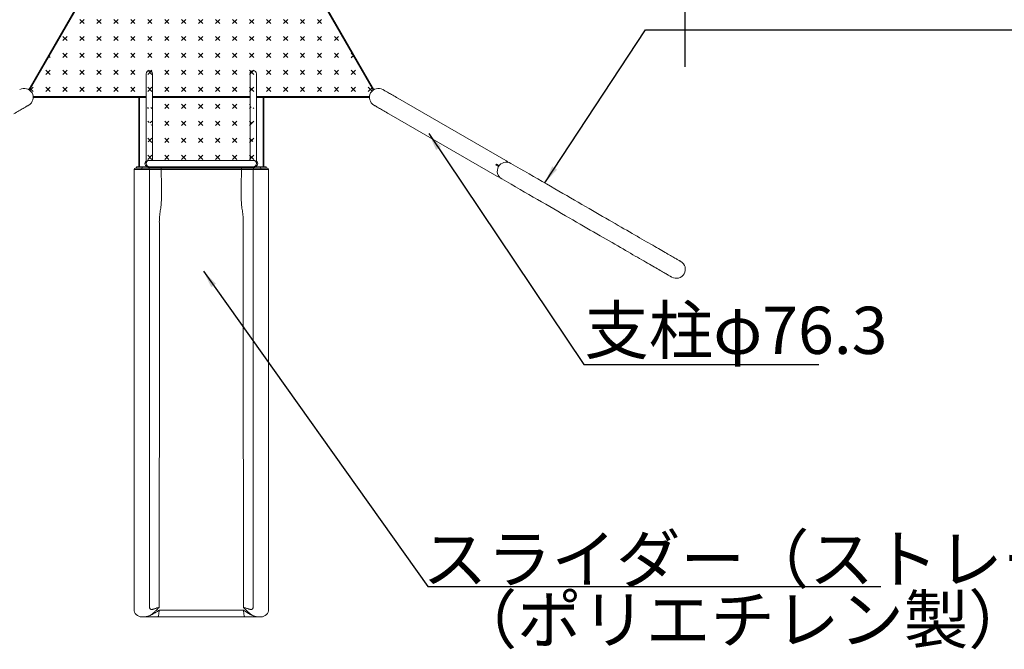
# Model space of a CAD drawing. Extents: x 0 to 42000, y -4005 to 29700.
# Drawn here: x 12254 to 16423, y 20825 to 23492 of the extents above; entities that cross this region are included whole.
import ezdxf

# ---------------------------------------------------------------- set-up
doc = ezdxf.new("R2010")
doc.units = 0
doc.header["$LTSCALE"] = 100
doc.header["$MEASUREMENT"] = 0
doc.linetypes.add('DIMENSION', pattern=[2e-15, 1e-15, 1e-15])
doc.layers.get('0').update_dxf_attribs({"linetype": 'CONTINUOUS'})
doc.layers.get('DEFPOINTS').update_dxf_attribs({"linetype": 'CONTINUOUS'})
doc.layers.add('SLD-0', color=7, linetype='CONTINUOUS')
doc.styles.add('SLDTEXTSTYLE0', font='TXT', dxfattribs={"width": 0.7, "bigfont": 'bigfont'})
doc.styles.get("Standard").update_dxf_attribs({"font": 'TXT', "bigfont": 'BIGFONT'})
doc.styles.add('STD', font='TXT', dxfattribs={"bigfont": 'BIGFONT'})
doc.dimstyles.new('ASKSTANDARD', dxfattribs={"dimscale": 20, "dimtxt": 2, "dimasz": 1.5, "dimexe": 1, "dimexo": 1, "dimgap": 1, "dimtad": 0, "dimdec": 1, "dimdsep": 46, "dimtxsty": 'STD', "dimcen": 0, "dimclrd": 3, "dimclre": 3, "dimclrt": 3, "dimadec": 0, "dimazin": 0, "dimtfac": 0.7, "dimtdec": 1, "dimtix": 1, "dimtmove": 0, "dimatfit": 3, "dimfxl": 1, "dimtvp": 1, "dimtolj": 1, "dimtzin": 0, "dimarcsym": 0})
doc.dimstyles.new('SLDDIMSTYLE3', dxfattribs={"dimtxt": 0, "dimasz": 75, "dimexe": 0, "dimexo": 0.0625, "dimgap": 0, "dimtad": 0, "dimtih": 1, "dimtoh": 1, "dimdec": 0, "dimrnd": 1e-09, "dimzin": 0, "dimdsep": 46, "dimtxsty": 'STANDARD', "dimsah": 1, "dimcen": 0.09, "dimadec": 0, "dimazin": 0, "dimtfac": 75, "dimtdec": 0, "dimtofl": 0, "dimtmove": 0, "dimatfit": 3, "dimfxl": 1, "dimfrac": 2, "dimtolj": 1, "dimtzin": 0, "dimarcsym": 0})
pattern_1 = [(45, (8700.71, 12483.197), (-1e-13, 71.84205), [25.4, -76.2]), (135, (8718.67, 12483.197), (-71.84205, -1e-13), [25.4, -76.2])]

# ---------------------------------------------------------------- blocks, each defined once
blk = doc.blocks.new('*D79')
at = {"color": 3, "linetype": 'DIMENSION', "lineweight": -2, "transparency": 16777216}
for p, q in [((4135.2, 23291.6), (4135.2, 27801.2)), ((15072.1, 23291.6), (15072.1, 27801.2)), ((4285.2, 27701.2), (14922.1, 27701.2))]:
    blk.add_line(p, q, dxfattribs=at)
at = {"color": 3, "linetype": 'DIMENSION', "transparency": 16777216}
for points in [[(4285.2, 27726.2), (4285.2, 27676.2), (4135.2, 27701.2)], [(14922.1, 27726.2), (14922.1, 27676.2), (15072.1, 27701.2)]]:
    blk.add_solid(points, dxfattribs=at)
at = {"layer": 'DEFPOINTS', "color": 0, "linetype": 'DIMENSION', "transparency": 16777216}
for p in [(15072.1, 27701.2), (4135.2, 23191.6), (15072.1, 23191.6)]:
    blk.add_point(p, dxfattribs=at)
at = {"color": 3, "linetype": 'DIMENSION', "transparency": 16777216, "insert": (9603.7, 27901.2), "char_height": 200, "attachment_point": 5, "style": 'STD'}
blk.add_mtext('\\A1;(10937)', dxfattribs=at)
blk = doc.blocks.new('_None')

msp = doc.modelspace()

# ---------------------------------------------------------------- hatches: boundary and pattern name
at = {"linetype": 'Continuous'}
h = msp.add_hatch(dxfattribs=at)
h.set_pattern_fill('CROSS', color=3, scale=8, angle=45, style=0)
h.set_pattern_definition(pattern_1)
edge = h.paths.add_edge_path(flags=0)
edge.add_arc((12272.804, 23162.776), 38.15, 4.81159, 55.18841, ccw=False)
edge.add_line((12310.82, 23165.976), (13734.789, 23165.976))
edge.add_arc((13772.804, 23162.776), 38.15, 124.81159, 175.18841, ccw=False)
edge.add_line((13751.025, 23194.098), (13039.041, 24427.292))
edge.add_arc((13022.804, 24461.814), 38.15, 244.81159, 295.18841, ccw=False)
edge.add_line((13006.568, 24427.292), (12294.583, 23194.098))
h = msp.add_hatch(dxfattribs=at)
h.set_pattern_fill('CROSS', color=3, scale=8, angle=45, style=0)
h.set_pattern_definition(pattern_1)
h.paths.add_polyline_path([(12761.004, 22865.976), (13284.604, 22865.976), (13284.604, 23162.776), (12761.004, 23162.776)], flags=0)
edge = h.paths.add_edge_path(flags=0)
edge.add_arc((13242.804, 22967.376), 8.65, 0, 360)
edge = h.paths.add_edge_path(flags=0)
edge.add_arc((13242.804, 23132.376), 13.6, 0, 360)
edge = h.paths.add_edge_path(flags=0)
edge.add_arc((13247.804, 22882.376), 13.6, 0, 360)
edge = h.paths.add_edge_path(flags=0)
edge.add_arc((12797.804, 22882.376), 13.6, 0, 360)
edge = h.paths.add_edge_path(flags=0)
edge.add_arc((13242.804, 23047.376), 8.65, 0, 360)
edge = h.paths.add_edge_path(flags=0)
edge.add_arc((12802.804, 23132.376), 13.6, 0, 360)
edge = h.paths.add_edge_path(flags=0)
edge.add_arc((12802.804, 23047.376), 8.65, 0, 360)
edge = h.paths.add_edge_path(flags=0)
edge.add_arc((12802.804, 22967.376), 8.65, 0, 360)

# ---------------------------------------------------------------- linework, layer by layer
at = {"color": 7, "linetype": 'Continuous', "lineweight": 15}
for p, q in [((12291.88, 23195.815), (12531.004, 23609.991)), ((13522.637, 23596.079), (13753.729, 23195.815)), ((12789.204, 23262.376), (12789.204, 23132.376)), ((12816.404, 23132.376), (12816.404, 23262.376)), ((13229.205, 23262.376), (13229.205, 23132.376)), ((13256.404, 23132.376), (13256.404, 23262.376)), ((12757.804, 23162.776), (12310.954, 23162.776)), ((12757.804, 22868.776), (12757.804, 23162.776)), ((12757.804, 23162.776), (12761.004, 23162.776)), ((12761.004, 23162.776), (12789.204, 23162.776)), ((12816.404, 23162.776), (13229.205, 23162.776)), ((13256.404, 23162.776), (13284.604, 23162.776)), ((13284.604, 23162.776), (13287.804, 23162.776)), ((13287.804, 23162.776), (13287.804, 22868.776)), ((13734.654, 23162.776), (13287.804, 23162.776)), ((14312.396, 22895.294), (13855.293, 23159.203)), ((12789.204, 23132.376), (12789.204, 22885.905)), ((12816.404, 22895.976), (12816.404, 23132.376)), ((13229.205, 23132.376), (13229.205, 22895.976)), ((13256.404, 22885.887), (13256.404, 23132.376)), ((13817.143, 23093.125), (14274.246, 22829.217)), ((12802.273, 22895.976), (12800.949, 22895.976)), ((12802.804, 22895.976), (12802.427, 22895.976)), ((13242.804, 22895.976), (12802.804, 22895.976)), ((13243.182, 22895.976), (13242.804, 22895.976)), ((12737.804, 22857.776), (12770.305, 22857.776)), ((12737.804, 22857.776), (12737.804, 22762.776)), ((12747.804, 22868.776), (12747.804, 22862.776)), ((12747.804, 22868.776), (12772.805, 22868.776)), ((12772.805, 22862.776), (12747.804, 22862.776)), ((12770.305, 22857.776), (12802.804, 22857.776)), ((12772.805, 22868.776), (12772.805, 22862.776)), ((12772.805, 22868.776), (12797.804, 22868.776)), ((12797.804, 22862.776), (12772.805, 22862.776)), ((12797.804, 22868.776), (12802.804, 22868.776)), ((12797.804, 22868.776), (12797.804, 22862.776)), ((13247.629, 22862.776), (12797.979, 22862.776)), ((12802.804, 22868.776), (13242.804, 22868.776)), ((12802.804, 22857.776), (12802.804, 22762.776)), ((12852.818, 22857.833), (13192.791, 22857.833)), ((13242.804, 22868.776), (13247.804, 22868.776)), ((13242.804, 22857.776), (13275.305, 22857.776)), ((13242.804, 22762.776), (13242.804, 22857.776)), ((13247.804, 22868.776), (13247.804, 22862.776)), ((13247.804, 22868.776), (13272.805, 22868.776)), ((13272.805, 22862.776), (13247.804, 22862.776)), ((13272.805, 22868.776), (13272.805, 22862.776)), ((13272.805, 22868.776), (13297.804, 22868.776)), ((13297.804, 22862.776), (13272.805, 22862.776)), ((13275.305, 22857.776), (13307.804, 22857.776)), ((13297.804, 22868.776), (13297.804, 22862.776)), ((13307.804, 22857.776), (13307.804, 22762.776)), ((14272.209, 22879.641), (14269.959, 22875.744)), ((14281.031, 22869.351), (14269.959, 22875.744)), ((14283.512, 22873.115), (14272.209, 22879.641)), ((12802.804, 22595.422), (12802.804, 22762.776)), ((13242.804, 22762.776), (13242.804, 22595.422)), ((12737.804, 22595.422), (12737.804, 21583.249)), ((12802.804, 22595.422), (12802.804, 21583.249)), ((13242.804, 21583.249), (13242.804, 22595.422)), ((13307.804, 22595.422), (13307.804, 21583.249)), ((12802.804, 21315.043), (12802.804, 21583.249)), ((13242.804, 21583.249), (13242.804, 21315.043)), ((12737.804, 21315.043), (12737.804, 21058.067)), ((12802.804, 21315.043), (12802.804, 21058.067)), ((13242.804, 21058.067), (13242.804, 21315.043)), ((13307.804, 21315.043), (13307.804, 21058.067)), ((12802.804, 21014.875), (12802.804, 21058.067)), ((13242.804, 21058.067), (13242.804, 21014.875)), ((12802.831, 21013.582), (12802.804, 21014.875)), ((12770.305, 20962.776), (12784.365, 20962.776)), ((13261.242, 20962.776), (13275.305, 20962.776))]:
    msp.add_line(p, q, dxfattribs=at)
at = {"color": 8, "linetype": 'Continuous', "lineweight": 15}
for p, q in [((12533.776, 23608.391), (12294.584, 23194.098)), ((13751.026, 23194.098), (13511.833, 23608.391)), ((12310.82, 23165.976), (12789.204, 23165.976)), ((12761.004, 23162.776), (12761.004, 22868.776)), ((12816.404, 23165.976), (13229.205, 23165.976)), ((13256.404, 23165.976), (13734.789, 23165.976)), ((13284.604, 22868.776), (13284.604, 23162.776)), ((12797.804, 22865.976), (13247.804, 22865.976))]:
    msp.add_line(p, q, dxfattribs=at)
at = {"color": 7, "linetype": 'Continuous', "lineweight": 15, "flags": 128}
for points in [[(13855.293, 23159.203), (13849.4, 23162.605), (13843.753, 23165.866), (13838.36, 23168.979), (13833.228, 23171.942), (13828.367, 23174.748), (13823.784, 23177.395), (13819.485, 23179.877), (13815.477, 23182.191), (13811.767, 23184.333), (13808.36, 23186.3), (13805.261, 23188.089), (13802.476, 23189.697), (13800.008, 23191.122), (13797.861, 23192.361), (13796.039, 23193.413), (13794.545, 23194.276), (13793.38, 23194.948), (13792.547, 23195.429), (13792.046, 23195.718), (13791.88, 23195.815)], [(12228.466, 23093.125), (12234.359, 23096.527), (12240.006, 23099.788), (12245.399, 23102.902), (12250.531, 23105.864), (12255.391, 23108.671), (12259.975, 23111.317), (12264.274, 23113.799), (12268.282, 23116.113), (12271.992, 23118.255), (12275.399, 23120.222), (12278.498, 23122.011), (12281.283, 23123.619), (12283.751, 23125.044), (12285.897, 23126.283), (12287.719, 23127.335), (12289.214, 23128.198), (12290.379, 23128.871), (12291.212, 23129.352), (12291.713, 23129.641), (12291.88, 23129.737)], [(13753.729, 23129.737), (13753.897, 23129.641), (13754.397, 23129.352), (13755.23, 23128.871), (13756.395, 23128.198), (13757.89, 23127.335), (13759.712, 23126.283), (13761.858, 23125.044), (13764.326, 23123.619), (13767.111, 23122.011), (13770.21, 23120.222), (13773.617, 23118.255), (13777.327, 23116.113), (13781.335, 23113.799), (13785.634, 23111.317), (13790.217, 23108.671), (13795.079, 23105.864), (13800.21, 23102.902), (13805.603, 23099.788), (13811.25, 23096.527), (13817.143, 23093.125)], [(15053.055, 22467.675), (15052.902, 22467.763), (15052.445, 22468.027), (15051.683, 22468.467), (15050.618, 22469.082), (15049.248, 22469.873), (15047.573, 22470.84), (15045.594, 22471.982), (15043.311, 22473.3), (15040.725, 22474.794), (15037.834, 22476.462), (15034.641, 22478.306), (15031.145, 22480.325), (15027.346, 22482.518), (15023.244, 22484.886), (15018.841, 22487.428), (15014.136, 22490.145), (15009.129, 22493.035), (15003.822, 22496.099), (14998.216, 22499.337), (14992.308, 22502.747), (14986.102, 22506.33), (14979.597, 22510.086), (14972.793, 22514.014), (14965.692, 22518.113), (14958.295, 22522.384), (14950.6, 22526.827), (14942.612, 22531.439), (14934.327, 22536.223), (14925.748, 22541.176), (14916.876, 22546.298), (14907.711, 22551.589), (14898.254, 22557.049), (14888.507, 22562.677), (14878.469, 22568.472), (14868.142, 22574.434), (14857.527, 22580.563), (14846.623, 22586.858), (14835.434, 22593.318), (14823.959, 22599.943), (14812.2, 22606.732), (14800.157, 22613.685), (14787.832, 22620.801), (14775.225, 22628.079), (14762.339, 22635.52), (14749.174, 22643.121), (14735.73, 22650.882), (14722.01, 22658.804), (14708.014, 22666.884), (14693.744, 22675.123), (14679.201, 22683.52), (14664.386, 22692.073), (14649.3, 22700.782), (14633.946, 22709.647), (14618.324, 22718.667), (14602.436, 22727.84), (14586.283, 22737.166), (14569.865, 22746.645), (14553.186, 22756.274), (14536.246, 22766.055), (14519.047, 22775.984), (14501.59, 22786.063), (14483.877, 22796.29), (14465.91, 22806.663), (14447.689, 22817.183), (14429.217, 22827.847), (14410.496, 22838.656), (14391.526, 22849.608), (14372.31, 22860.703), (14352.849, 22871.939), (14333.145, 22883.315)], [(14294.995, 22817.237), (14314.699, 22805.861), (14334.16, 22794.625), (14353.376, 22783.531), (14372.346, 22772.579), (14391.067, 22761.77), (14409.539, 22751.105), (14427.76, 22740.585), (14445.727, 22730.212), (14463.44, 22719.985), (14480.897, 22709.907), (14498.096, 22699.977), (14515.035, 22690.197), (14531.715, 22680.567), (14548.132, 22671.088), (14564.286, 22661.762), (14580.174, 22652.589), (14595.796, 22643.569), (14611.151, 22634.705), (14626.236, 22625.995), (14641.051, 22617.442), (14655.594, 22609.045), (14669.864, 22600.806), (14683.86, 22592.726), (14697.58, 22584.805), (14711.023, 22577.043), (14724.19, 22569.442), (14737.076, 22562.002), (14749.682, 22554.723), (14762.008, 22547.608), (14774.05, 22540.655), (14785.809, 22533.865), (14797.284, 22527.24), (14808.473, 22520.78), (14819.377, 22514.485), (14829.992, 22508.357), (14840.319, 22502.394), (14850.357, 22496.599), (14860.104, 22490.971), (14869.561, 22485.511), (14878.726, 22480.22), (14887.598, 22475.098), (14896.177, 22470.145), (14904.462, 22465.362), (14912.451, 22460.749), (14920.145, 22456.307), (14927.543, 22452.036), (14934.644, 22447.936), (14941.447, 22444.008), (14947.952, 22440.252), (14954.159, 22436.669), (14960.066, 22433.259), (14965.672, 22430.021), (14970.98, 22426.957), (14975.985, 22424.067), (14980.691, 22421.351), (14985.094, 22418.808), (14989.196, 22416.44), (14992.995, 22414.247), (14996.491, 22412.228), (14999.684, 22410.385), (15002.575, 22408.716), (15005.161, 22407.223), (15007.444, 22405.905), (15009.422, 22404.762), (15011.097, 22403.795), (15012.467, 22403.004), (15013.533, 22402.389), (15014.295, 22401.949), (15014.752, 22401.685), (15014.904, 22401.597)], [(12843.88, 20990.716), (12843.802, 20987.28), (12843.654, 20983.916), (12843.437, 20980.671), (12843.154, 20977.587), (12842.81, 20974.706), (12842.409, 20972.065), (12841.956, 20969.701), (12841.457, 20967.645), (12840.919, 20965.923), (12840.349, 20964.56), (12839.755, 20963.573), (12839.145, 20962.976), (12838.526, 20962.776)], [(13207.083, 20962.776), (13206.465, 20962.976), (13205.854, 20963.573), (13205.26, 20964.56), (13204.69, 20965.923), (13204.152, 20967.645), (13203.653, 20969.701), (13203.2, 20972.065), (13202.799, 20974.706), (13202.455, 20977.587), (13202.172, 20980.671), (13201.955, 20983.916), (13201.807, 20987.28), (13201.729, 20990.716)]]:
    msp.add_lwpolyline(points, dxfattribs=at)
at = {"color": 7, "linetype": 'Continuous', "lineweight": 15}
for centre, radius, start, end in [((12802.804, 23262.376), 13.6, 0, 180), ((13242.804, 23262.376), 13.6, 0, 180), ((12272.804, 23162.776), 38.15, 300, 120), ((13772.804, 23162.776), 38.15, 60, 240), ((12797.804, 22882.376), 13.6, 129.223932, 269.987928), ((12802.804, 22882.376), 13.6, 90, 270), ((13242.804, 22882.376), 13.6, 270, 90), ((13247.804, 22882.376), 13.6, 269.987985, 50.776068), ((14314.07, 22850.276), 38.15, 60, 240), ((14293.321, 22862.256), 38.15, 41.698725, 60), ((12742.804, 22857.776), 5, 90, 180), ((12797.804, 22857.776), 5, 359.999992, 90), ((16955.935, 22859.117), 4103.117, 179.948906, 180.017932), ((8606.197, 22859.419), 4586.594, 359.980179, 0.041929), ((13247.804, 22857.776), 5, 90, 180), ((13302.804, 22857.776), 5, 360, 90), ((14293.321, 22862.256), 38.15, 240, 258.301275), ((15033.979, 22434.636), 38.15, 240, 60), ((12770.304, 20995.276), 32.5, 179.999966, 270), ((13275.304, 20995.276), 32.5, 270, 0.000034)]:
    msp.add_arc(centre, radius, start, end, dxfattribs=at)
for points, knots in [([(12802.427, 22895.942), (12802.088, 22895.947), (12800.657, 22895.968), (12798.148, 22895.401), (12795.538, 22894.213), (12793.536, 22892.759), (12791.895, 22891.122), (12790.512, 22889.171), (12789.663, 22887.308), (12789.306, 22886.208), (12789.194, 22885.81), (12789.212, 22885.89), (12789.216, 22885.905)], [0, 0, 0, 0, 0.0429316, 0.18096076, 0.32639319, 0.4382881, 0.55005307, 0.69599866, 0.84998729, 0.93112907, 0.98706766, 1, 1, 1, 1]), ([(13256.398, 22885.887), (13256.39, 22885.911), (13256.367, 22885.976), (13256.052, 22887.018), (13255.382, 22888.596), (13254.213, 22890.49), (13252.695, 22892.21), (13250.963, 22893.603), (13249.222, 22894.62), (13246.994, 22895.497), (13244.916, 22896.051), (13243.457, 22895.921), (13243.188, 22895.897)], [0, 0, 0, 0, 0.04995482, 0.13370409, 0.26148167, 0.39264119, 0.52612837, 0.63710004, 0.73195583, 0.81478791, 0.96575609, 1, 1, 1, 1]), ([(12770.305, 22862.776), (12768.627, 22862.776), (12765.172, 22862.776), (12760.047, 22862.776), (12755.118, 22862.776), (12750.721, 22862.776), (12747.145, 22862.776), (12744.607, 22862.776), (12743.078, 22862.776), (12742.894, 22862.776), (12742.804, 22862.776)], [0, 0, 0, 0, 0.11651445, 0.24001441, 0.36864494, 0.49999903, 0.63135856, 0.75999024, 0.88348398, 1, 1, 1, 1]), ([(12770.305, 22857.776), (12770.305, 22858.484), (12770.305, 22859.959), (12770.305, 22861.636), (12770.305, 22862.612), (12770.305, 22862.723), (12770.305, 22862.776)], [0, 0, 0, 0, 0.27026493, 0.56243108, 0.78973751, 1, 1, 1, 1]), ([(12797.804, 22862.776), (12797.715, 22862.776), (12797.532, 22862.776), (12796.001, 22862.776), (12793.465, 22862.776), (12789.887, 22862.776), (12785.491, 22862.776), (12780.562, 22862.776), (12775.437, 22862.776), (12771.982, 22862.776), (12770.305, 22862.776)], [0, 0, 0, 0, 0.1165156, 0.24001302, 0.36864028, 0.50000047, 0.63136381, 0.75999499, 0.88348496, 1, 1, 1, 1]), ([(12852.819, 22862.776), (12850.408, 22862.776), (12845.586, 22862.776), (12838.493, 22862.776), (12831.66, 22862.776), (12825.194, 22862.776), (12819.205, 22862.776), (12813.784, 22862.776), (12809.033, 22862.776), (12805.031, 22862.776), (12801.838, 22862.776), (12799.537, 22862.776), (12798.077, 22862.776), (12797.895, 22862.776), (12797.804, 22862.776)], [0, 0, 0, 0, 0.08372956, 0.16739063, 0.25056697, 0.33376926, 0.41723615, 0.50022859, 0.58368015, 0.66695319, 0.75000304, 0.83360717, 0.91663949, 1, 1, 1, 1]), ([(12802.804, 22857.776), (12802.887, 22857.779), (12803.052, 22857.784), (12804.379, 22857.791), (12806.47, 22857.799), (12809.373, 22857.805), (12813.01, 22857.811), (12817.329, 22857.817), (12822.259, 22857.822), (12827.705, 22857.826), (12833.582, 22857.829), (12839.793, 22857.831), (12846.241, 22857.833), (12850.626, 22857.833), (12852.818, 22857.833)], [0, 0, 0, 0, 0.083378193, 0.166344542, 0.2499988, 0.333029161, 0.41624555, 0.499773426, 0.582709437, 0.666306238, 0.749438425, 0.832528559, 0.91630486, 1, 1, 1, 1]), ([(12852.818, 22857.833), (12852.905, 22850.414), (12853.078, 22835.78), (12853.693, 22814.138), (12854.272, 22793.075), (12854.671, 22772.56), (12854.712, 22754.517), (12854.395, 22738.882), (12853.812, 22725.569), (12852.849, 22712.395), (12851.499, 22700.037), (12849.936, 22688.151), (12848.298, 22676.551), (12846.548, 22664.221), (12845.597, 22655.689), (12845.107, 22651.295)], [0, 0, 0, 0, 0.10715052, 0.21134024, 0.3128151, 0.41160198, 0.50769201, 0.57328211, 0.63745865, 0.70037876, 0.76475542, 0.81845027, 0.87536038, 0.93580924, 1, 1, 1, 1]), ([(13192.791, 22857.833), (13192.704, 22850.414), (13192.532, 22835.78), (13191.916, 22814.138), (13191.337, 22793.075), (13190.938, 22772.56), (13190.896, 22754.517), (13191.213, 22738.882), (13191.797, 22725.569), (13192.76, 22712.395), (13194.111, 22700.037), (13195.673, 22688.151), (13197.311, 22676.551), (13199.061, 22664.221), (13200.012, 22655.689), (13200.501, 22651.295)], [0, 0, 0, 0, 0.10715051, 0.2113403, 0.31281518, 0.41160207, 0.50769212, 0.57328223, 0.63745888, 0.70037901, 0.76475567, 0.81845024, 0.87536036, 0.93580923, 1, 1, 1, 1]), ([(13247.804, 22862.776), (13247.713, 22862.776), (13247.53, 22862.776), (13246.059, 22862.776), (13243.745, 22862.776), (13240.547, 22862.776), (13236.539, 22862.776), (13231.778, 22862.776), (13226.356, 22862.776), (13220.359, 22862.776), (13213.888, 22862.776), (13207.062, 22862.776), (13199.984, 22862.776), (13195.191, 22862.776), (13192.79, 22862.776)], [0, 0, 0, 0, 0.08372567, 0.16739097, 0.25056503, 0.33376724, 0.41723542, 0.50022792, 0.58367803, 0.66695405, 0.75000414, 0.83360728, 0.91664244, 1, 1, 1, 1]), ([(13192.791, 22857.833), (13194.974, 22857.833), (13199.33, 22857.833), (13205.765, 22857.831), (13211.969, 22857.829), (13217.852, 22857.826), (13223.304, 22857.822), (13228.233, 22857.817), (13232.563, 22857.811), (13236.206, 22857.805), (13239.115, 22857.799), (13241.217, 22857.791), (13242.554, 22857.784), (13242.721, 22857.779), (13242.804, 22857.776)], [0, 0, 0, 0, 0.08337715, 0.16634184, 0.24999673, 0.33302792, 0.41624421, 0.49977204, 0.58270826, 0.66630451, 0.74943657, 0.83253013, 0.91630239, 1, 1, 1, 1]), ([(13275.305, 22862.776), (13273.627, 22862.776), (13270.172, 22862.776), (13265.047, 22862.776), (13260.118, 22862.776), (13255.721, 22862.776), (13252.145, 22862.776), (13249.607, 22862.776), (13248.078, 22862.776), (13247.894, 22862.776), (13247.804, 22862.776)], [0, 0, 0, 0, 0.11652523, 0.24001432, 0.36864459, 0.500007, 0.63135929, 0.75999072, 0.88348421, 1, 1, 1, 1]), ([(13302.804, 22862.776), (13302.715, 22862.776), (13302.531, 22862.776), (13301.002, 22862.776), (13298.464, 22862.776), (13294.888, 22862.776), (13290.491, 22862.776), (13285.562, 22862.776), (13280.437, 22862.776), (13276.982, 22862.776), (13275.305, 22862.776)], [0, 0, 0, 0, 0.11651707, 0.24001192, 0.36864477, 0.4999985, 0.63136236, 0.75999405, 0.8834845, 1, 1, 1, 1]), ([(13275.305, 22857.776), (13275.305, 22858.484), (13275.305, 22859.959), (13275.305, 22861.636), (13275.305, 22862.612), (13275.305, 22862.723), (13275.305, 22862.776)], [0, 0, 0, 0, 0.27026493, 0.56243108, 0.78973751, 1, 1, 1, 1]), ([(12737.804, 22762.776), (12737.804, 22758.557), (12737.804, 22750.119), (12737.804, 22737.996), (12737.804, 22729.752), (12737.804, 22725.353), (12737.804, 22724.27), (12737.804, 22723.188), (12737.804, 22722.107), (12737.804, 22721.026), (12737.804, 22719.946), (12737.804, 22718.866), (12737.804, 22718.034), (12737.804, 22717.202), (12737.804, 22716.146), (12737.804, 22713.915), (12737.804, 22710.425), (12737.804, 22706.391), (12737.804, 22702.615), (12737.804, 22699.519), (12737.804, 22696.588), (12737.804, 22693.671), (12737.804, 22688.558), (12737.804, 22684.085), (12737.804, 22680.299), (12737.804, 22679.259), (12737.804, 22678.221), (12737.804, 22677.184), (12737.804, 22676.148), (12737.804, 22675.114), (12737.804, 22674.059), (12737.804, 22672.82), (12737.804, 22671.182), (12737.804, 22668.958), (12737.804, 22666.183), (12737.804, 22663.385), (12737.804, 22660.82), (12737.804, 22658.294), (12737.804, 22655.589), (12737.804, 22652.551), (12737.804, 22647.393), (12737.804, 22642.876), (12737.804, 22639.093), (12737.804, 22638.055), (12737.804, 22637.019), (12737.804, 22635.986), (12737.804, 22634.955), (12737.804, 22633.927), (12737.804, 22632.904), (12737.804, 22631.579), (12737.804, 22629.647), (12737.804, 22626.807), (12737.804, 22623.701), (12737.804, 22620.692), (12737.804, 22618.144), (12737.804, 22615.808), (12737.804, 22611.195), (12737.804, 22604.322), (12737.804, 22598.388), (12737.804, 22595.422)], [0, 0, 0, 0, 0.06999575, 0.139992, 0.20158995, 0.20764009, 0.21369042, 0.21974072, 0.22579075, 0.23184093, 0.23789138, 0.24394153, 0.24999181, 0.25190598, 0.25794109, 0.2677723, 0.28952158, 0.31688524, 0.33612572, 0.35372762, 0.36969104, 0.38624564, 0.40374612, 0.45764505, 0.46369538, 0.46974577, 0.47579597, 0.48184613, 0.4878963, 0.49394658, 0.49999674, 0.50642944, 0.5157653, 0.52887341, 0.54575418, 0.56502082, 0.57876783, 0.591712, 0.61043014, 0.62762574, 0.64687608, 0.70462472, 0.71110723, 0.71758935, 0.72407193, 0.73055428, 0.7370364, 0.74351884, 0.75000121, 0.75643422, 0.76869305, 0.786847, 0.81089513, 0.82877217, 0.84556005, 0.86097092, 0.87500505, 0.93750274, 1, 1, 1, 1]), ([(13307.804, 22762.776), (13307.804, 22756.748), (13307.804, 22744.699), (13307.804, 22726.702), (13307.804, 22708.876), (13307.804, 22691.282), (13307.804, 22674.022), (13307.804, 22657.163), (13307.804, 22640.785), (13307.804, 22624.981), (13307.804, 22609.746), (13307.804, 22600.198), (13307.804, 22595.422)], [0, 0, 0, 0, 0.10000939, 0.19991187, 0.29997946, 0.39988201, 0.50000021, 0.59998371, 0.69991311, 0.80005578, 0.89996839, 1, 1, 1, 1]), ([(12845.107, 22651.295), (12845.075, 22648.647), (12845.011, 22643.35), (12844.983, 22635.565), (12845.008, 22627.981), (12845.089, 22620.657), (12845.223, 22613.573), (12845.358, 22609.122), (12845.425, 22606.888)], [0, 0, 0, 0, 0.16753433, 0.33507384, 0.5015906, 0.66717665, 0.83294296, 1, 1, 1, 1]), ([(13200.184, 22606.888), (13200.251, 22609.131), (13200.387, 22613.616), (13200.521, 22620.753), (13200.602, 22628.109), (13200.626, 22635.669), (13200.598, 22643.4), (13200.534, 22648.657), (13200.501, 22651.295)], [0, 0, 0, 0, 0.16770886, 0.33535155, 0.50191025, 0.66746359, 0.83312139, 1, 1, 1, 1]), ([(12843.88, 21002.541), (12843.88, 21085.45), (12843.878, 21176.501), (12843.881, 21275.695), (12843.875, 21300.509), (12843.894, 21325.854), (12843.927, 21351.655), (12843.968, 21377.528), (12844.02, 21403.324), (12844.081, 21429.043), (12844.155, 21455.849), (12844.245, 21483.599), (12844.35, 21512.135), (12844.467, 21540.196), (12844.596, 21567.785), (12844.735, 21594.743), (12844.884, 21621.081), (12845.048, 21646.806), (12845.202, 21672.08), (12845.418, 21693.812), (12845.423, 21712.173), (12845.421, 21727.558), (12845.422, 21742.871), (12845.422, 21758.187), (12845.423, 21773.502), (12845.422, 21807.779), (12845.435, 22085.571), (12845.43, 22358.263), (12845.425, 22606.888)], [0, 0, 0, 0, 0.13691433, 0.1503614, 0.16380833, 0.17789196, 0.19221967, 0.20656399, 0.22094044, 0.23536478, 0.24985308, 0.26639927, 0.28285908, 0.29925354, 0.3156061, 0.33193984, 0.34798549, 0.3640562, 0.38017384, 0.39636068, 0.40663832, 0.41679597, 0.42695358, 0.43711128, 0.44726892, 0.45742657, 0.50531253, 1, 1, 1, 1]), ([(13200.184, 22606.888), (13200.178, 22358.269), (13200.171, 22070.666), (13200.19, 21777.94), (13200.186, 21728.752), (13200.191, 21713.393), (13200.172, 21697.754), (13200.333, 21681.618), (13200.44, 21664.942), (13200.576, 21645.094), (13200.719, 21621.903), (13200.872, 21595.199), (13201.012, 21568.024), (13201.141, 21540.379), (13201.258, 21512.259), (13201.364, 21483.661), (13201.457, 21454.686), (13201.537, 21425.458), (13201.605, 21396.106), (13201.66, 21366.653), (13201.7, 21337.103), (13201.733, 21312.116), (13201.729, 21291.785), (13201.729, 21276.139), (13201.729, 21260.505), (13201.729, 21244.87), (13201.728, 21229.236), (13201.728, 21213.602), (13201.725, 21138.037), (13201.727, 21067.683), (13201.728, 21002.541)], [0, 0, 0, 0, 0.49468758, 0.57225504, 0.58241265, 0.5925703, 0.60279622, 0.61359956, 0.62436824, 0.63510898, 0.65150924, 0.66788268, 0.68425202, 0.70064013, 0.71707023, 0.73356579, 0.75014797, 0.7666643, 0.7831001, 0.79947966, 0.815826, 0.83216175, 0.84078808, 0.84939407, 0.85800019, 0.86660631, 0.87521229, 0.88381841, 0.89242453, 1, 1, 1, 1]), ([(12737.804, 21583.249), (12737.804, 21576.497), (12737.804, 21568.987), (12737.804, 21560.452), (12737.804, 21558.325), (12737.804, 21556.84), (12737.804, 21555.872), (12737.804, 21555.062), (12737.804, 21553.857), (12737.804, 21551.955), (12737.804, 21549.22), (12737.804, 21545.513), (12737.804, 21540.998), (12737.804, 21535.659), (12737.804, 21531.165), (12737.804, 21528.028), (12737.804, 21526.537), (12737.804, 21525.261), (12737.804, 21523.983), (12737.804, 21522.703), (12737.804, 21519.833), (12737.804, 21512.147), (12737.804, 21499.479), (12737.804, 21487.45), (12737.804, 21479.532), (12737.804, 21475.837), (12737.804, 21472.129), (12737.804, 21468.407), (12737.804, 21464.707), (12737.804, 21461.862), (12737.804, 21459.718), (12737.804, 21458.031), (12737.804, 21455.748), (12737.804, 21452.816), (12737.804, 21449.23), (12737.804, 21444.983), (12737.804, 21440.514), (12737.804, 21436.444), (12737.804, 21427.639), (12737.804, 21418.279), (12737.804, 21407.422), (12737.804, 21400.775), (12737.804, 21394.056), (12737.804, 21388.068), (12737.804, 21382.861), (12737.804, 21378.363), (12737.804, 21374.128), (12737.804, 21369.889), (12737.804, 21365.459), (12737.804, 21361.021), (12737.804, 21356.576), (12737.804, 21352.125), (12737.804, 21347.668), (12737.804, 21340.017), (12737.804, 21329.152), (12737.804, 21319.746), (12737.804, 21315.043)], [0, 0, 0, 0, 0.08780807, 0.09766459, 0.10752211, 0.11449853, 0.11623739, 0.11960422, 0.12459886, 0.13122139, 0.14322791, 0.1584253, 0.17681275, 0.19839138, 0.2231603, 0.23081576, 0.23587552, 0.24093569, 0.24599538, 0.25105536, 0.25611497, 0.27996785, 0.34156879, 0.40316975, 0.41699904, 0.43082792, 0.44465687, 0.45848613, 0.47231503, 0.48576245, 0.48998094, 0.4959989, 0.50437816, 0.51511954, 0.52822262, 0.54368686, 0.56151378, 0.57686708, 0.58783543, 0.65677019, 0.6772882, 0.70345359, 0.72727087, 0.74829366, 0.76652261, 0.78195629, 0.7954383, 0.81083537, 0.82623294, 0.84163067, 0.85702757, 0.87242478, 0.88782296, 0.90322012, 0.95160983, 1, 1, 1, 1]), ([(13307.804, 21583.249), (13307.804, 21580.293), (13307.804, 21574.383), (13307.804, 21565.316), (13307.804, 21556.11), (13307.804, 21546.747), (13307.804, 21537.234), (13307.804, 21527.302), (13307.804, 21517.64), (13307.804, 21508.278), (13307.804, 21499.524), (13307.804, 21490.682), (13307.804, 21481.752), (13307.804, 21472.733), (13307.804, 21463.627), (13307.804, 21451.285), (13307.804, 21435.608), (13307.804, 21416.475), (13307.804, 21396.969), (13307.804, 21376.987), (13307.804, 21356.562), (13307.804, 21335.866), (13307.804, 21321.988), (13307.804, 21315.043)], [0, 0, 0, 0, 0.03866622, 0.07729559, 0.11590712, 0.15452388, 0.19316624, 0.23185638, 0.27379841, 0.3075545, 0.34128446, 0.37500152, 0.40872039, 0.44245544, 0.47621945, 0.51002849, 0.57861785, 0.64713579, 0.71570105, 0.78578167, 0.85716735, 0.92852873, 1, 1, 1, 1]), ([(12737.804, 21058.067), (12737.804, 21057.478), (12737.804, 21056.299), (12737.804, 21054.537), (12737.804, 21053.099), (12737.804, 21051.802), (12737.804, 21050.304), (12737.804, 21048.25), (12737.804, 21046.078), (12737.804, 21044.098), (12737.804, 21042.347), (12737.804, 21040.584), (12737.804, 21038.838), (12737.804, 21037.11), (12737.804, 21035.557), (12737.804, 21034.072), (12737.804, 21032.329), (12737.804, 21030.512), (12737.804, 21028.636), (12737.804, 21026.922), (12737.804, 21025.101), (12737.804, 21023.314), (12737.804, 21021.439), (12737.804, 21019.593), (12737.804, 21017.378), (12737.804, 21015.354), (12737.804, 21012.306), (12737.804, 21010.076), (12737.804, 21008.299), (12737.804, 21007.755), (12737.804, 21007.222), (12737.804, 21006.7), (12737.804, 21006.188), (12737.804, 21005.833), (12737.804, 21005.483), (12737.804, 21004.688), (12737.804, 21003.607), (12737.804, 21002.296), (12737.804, 21001.195), (12737.804, 20999.749), (12737.804, 20998.27), (12737.804, 20996.915), (12737.804, 20995.977), (12737.804, 20995.385), (12737.804, 20995.312), (12737.804, 20995.276)], [0, 0, 0, 0, 0.017504233, 0.035010069, 0.052512872, 0.060463586, 0.073871068, 0.097543701, 0.122489438, 0.139990546, 0.158327686, 0.176664274, 0.195001484, 0.213336064, 0.231671989, 0.245011657, 0.261676102, 0.288978131, 0.305754561, 0.325523402, 0.348287562, 0.370009666, 0.390023882, 0.417541554, 0.440041483, 0.476719559, 0.500040672, 0.570004473, 0.579172853, 0.588344583, 0.597514422, 0.606684523, 0.615853042, 0.625023348, 0.626185633, 0.63530533, 0.669740605, 0.690388549, 0.719304149, 0.745794731, 0.800054282, 0.850049259, 0.900041453, 0.949994436, 1, 1, 1, 1]), ([(13307.804, 21058.067), (13307.804, 21055.968), (13307.804, 21051.765), (13307.804, 21045.569), (13307.804, 21039.382), (13307.804, 21032.834), (13307.804, 21026.074), (13307.804, 21019.375), (13307.804, 21013.793), (13307.804, 21009.235), (13307.804, 21005.557), (13307.804, 21002.355), (13307.804, 20999.482), (13307.804, 20997.172), (13307.804, 20995.578), (13307.804, 20995.377), (13307.804, 20995.276)], [0, 0, 0, 0, 0.062454261, 0.124985217, 0.187494934, 0.254265506, 0.335393272, 0.416668241, 0.500001238, 0.562510585, 0.625038588, 0.690022857, 0.755042003, 0.834997799, 0.916709298, 1, 1, 1, 1]), ([(12802.811, 21013.5), (12802.805, 21013.554), (12802.795, 21013.662), (12802.78, 21013.785), (12802.772, 21013.847)], [0, 0, 0, 0, 0.494674983, 1, 1, 1, 1]), ([(13242.804, 21014.875), (13242.788, 21013.112), (13242.755, 21009.69), (13242.407, 21005.153), (13241.748, 21001.332), (13240.708, 20998.299), (13239.253, 20996.076), (13237.368, 20994.655), (13235.066, 20993.977), (13232.392, 20993.946), (13229.379, 20994.441), (13226.075, 20995.336), (13222.512, 20996.506), (13218.294, 20997.988), (13213.369, 20999.673), (13207.708, 21001.384), (13203.713, 21002.157), (13201.728, 21002.541)], [0, 0, 0, 0, 0.07938207, 0.15415254, 0.22512218, 0.29134703, 0.35419604, 0.41467887, 0.47317966, 0.53138903, 0.58927249, 0.64754987, 0.7063904, 0.76522746, 0.84413738, 0.92257117, 1, 1, 1, 1]), ([(13242.837, 21013.847), (13242.829, 21013.785), (13242.814, 21013.662), (13242.803, 21013.554), (13242.798, 21013.5)], [0, 0, 0, 0, 0.505325017, 1, 1, 1, 1]), ([(12792.882, 20964.362), (12795.458, 20965.085), (12800.61, 20966.532), (12807.872, 20970.092), (12814.67, 20974.447), (12820.553, 20979.162), (12825.696, 20983.899), (12830.268, 20988.493), (12834.77, 20993.221), (12839.255, 20997.966), (12842.349, 21001.026), (12843.88, 21002.541)], [0, 0, 0, 0, 0.12526788, 0.25051308, 0.37560368, 0.4999059, 0.5992037, 0.69877944, 0.7991863, 0.90059089, 1, 1, 1, 1]), ([(12843.88, 20990.716), (12842.333, 20989.567), (12839.216, 20987.254), (12834.368, 20983.929), (12829.48, 20980.77), (12824.513, 20977.771), (12818.404, 20974.324), (12810.955, 20970.585), (12802.106, 20966.857), (12795.96, 20965.194), (12792.882, 20964.362)], [0, 0, 0, 0, 0.09944577, 0.20027386, 0.30361834, 0.40043039, 0.5006602, 0.6671764, 0.83327837, 1, 1, 1, 1]), ([(13201.729, 20990.716), (13190.681, 20990.712), (13168.601, 20990.704), (13135.277, 20990.695), (13101.864, 20990.689), (13068.361, 20990.685), (13034.798, 20990.683), (13001.857, 20990.683), (12969.584, 20990.685), (12938.011, 20990.69), (12906.522, 20990.696), (12875.113, 20990.705), (12854.295, 20990.712), (12843.88, 20990.716)], [0, 0, 0, 0, 0.093461454, 0.186800815, 0.280075972, 0.373340573, 0.466652138, 0.5600137, 0.64797768, 0.735910833, 0.823860323, 0.911874665, 1, 1, 1, 1]), ([(13201.728, 21002.541), (13203.26, 21001.026), (13206.363, 20997.957), (13210.86, 20993.198), (13215.381, 20988.452), (13219.968, 20983.845), (13225.13, 20979.099), (13231.035, 20974.377), (13237.859, 20970.022), (13245.15, 20966.47), (13250.321, 20965.037), (13252.907, 20964.32)], [0, 0, 0, 0, 0.09910812, 0.20082156, 0.30123227, 0.40083093, 0.50013658, 0.62443517, 0.74950152, 0.87474737, 1, 1, 1, 1]), ([(13252.907, 20964.32), (13250.58, 20964.921), (13245.941, 20966.119), (13239.196, 20968.654), (13232.605, 20971.582), (13225.472, 20975.242), (13217.766, 20979.712), (13209.579, 20984.948), (13204.324, 20988.81), (13201.729, 20990.716)], [0, 0, 0, 0, 0.12526584, 0.24980915, 0.37436087, 0.49935426, 0.664602, 0.8343874, 1, 1, 1, 1]), ([(12792.882, 20964.362), (12791.458, 20963.891), (12788.678, 20962.972), (12785.779, 20962.84), (12784.365, 20962.776)], [0, 0, 0, 0, 0.51224479, 1, 1, 1, 1]), ([(12784.365, 20962.776), (12785.983, 20962.776), (12789.234, 20962.776), (12794.402, 20962.776), (12799.267, 20962.776), (12803.675, 20962.776), (12808.976, 20962.776), (12815.265, 20962.776), (12822.626, 20962.776), (12830.401, 20962.776), (12835.789, 20962.776), (12838.526, 20962.776)], [0, 0, 0, 0, 0.12658313, 0.25433411, 0.33694818, 0.42049748, 0.50541455, 0.62495273, 0.74660213, 0.87131766, 1, 1, 1, 1]), ([(12838.526, 20962.776), (12849.899, 20962.776), (12872.636, 20962.776), (12906.958, 20962.776), (12941.375, 20962.776), (12975.884, 20962.776), (13010.452, 20962.776), (13044.379, 20962.776), (13077.618, 20962.776), (13110.139, 20962.776), (13142.576, 20962.776), (13174.924, 20962.776), (13196.36, 20962.776), (13207.083, 20962.776)], [0, 0, 0, 0, 0.09342853, 0.18676294, 0.28008163, 0.37334158, 0.46664557, 0.56002277, 0.64797563, 0.7359093, 0.82390315, 0.91190737, 1, 1, 1, 1]), ([(13207.083, 20962.776), (13210.712, 20962.776), (13217.825, 20962.776), (13227.937, 20962.776), (13235.89, 20962.776), (13241.929, 20962.776), (13246.357, 20962.776), (13251.229, 20962.776), (13256.393, 20962.776), (13259.63, 20962.776), (13261.242, 20962.776)], [0, 0, 0, 0, 0.17087427, 0.33489947, 0.49428076, 0.57939084, 0.6633687, 0.74663949, 0.8737961, 1, 1, 1, 1]), ([(13261.238, 20962.776), (13261.237, 20962.776), (13261.233, 20962.776), (13261.227, 20962.776), (13261.202, 20962.776), (13261.149, 20962.776), (13260.961, 20962.776), (13260.269, 20962.788), (13259.079, 20962.853), (13257.335, 20963.078), (13255.252, 20963.503), (13253.744, 20964.028), (13252.907, 20964.32)], [0, 0, 0, 0, 0.00034185, 0.0010526, 0.00191528, 0.00793094, 0.01789648, 0.06440089, 0.24695719, 0.43799323, 0.68791793, 1, 1, 1, 1])]:
    msp.add_open_spline(points, degree=3, knots=knots, dxfattribs=at)
at = {"color": 8, "linetype": 'Continuous', "lineweight": 15}
msp.add_open_spline([(12843.88, 21002.541), (12841.896, 21002.157), (12837.901, 21001.384), (12832.239, 20999.672), (12827.314, 20997.988), (12823.097, 20996.506), (12819.534, 20995.336), (12816.229, 20994.441), (12813.217, 20993.946), (12810.542, 20993.977), (12808.241, 20994.656), (12806.356, 20996.076), (12804.902, 20998.299), (12803.86, 21001.332), (12803.205, 21005.156), (12802.877, 21009.282), (12802.845, 21012.26), (12802.831, 21013.582)], degree=3, knots=[0, 0, 0, 0, 0.07898624, 0.15899767, 0.2394948, 0.29951041, 0.3595391, 0.41898868, 0.47803642, 0.53741663, 0.59709412, 0.6587935, 0.7229049, 0.79046303, 0.86285942, 0.93913421, 1, 1, 1, 1], dxfattribs=at)

# ---------------------------------------------------------------- texts
at = {"layer": 'SLD-0', "color": 3, "char_height": 200, "attachment_point": 1, "style": 'SLDTEXTSTYLE0'}
for s, insert in [('支柱φ76.3', (14644.808, 22276.285)), ('スライダー（ストレート）', (13960.016, 21307.428)), ('（ポリエチレン製）', (14087.335, 21051.507))]:
    msp.add_mtext(s, dxfattribs=dict(at, insert=insert))

# ---------------------------------------------------------------- dimensions: what is measured, and where the dimension line sits
at = {"color": 7, "linetype": 'DIMENSION'}
dim = msp.add_linear_dim(base=(15072.129, 27701.189), p1=(4135.211, 23191.56), p2=(15072.129, 23191.56), text='(<>)', dimstyle='ASKSTANDARD', override={"dimscale": 100, "dimtxt": 2, "dimtad": 3, "dimdec": 0, "dimpost": '<>', "dimblk1": 'None'}, dxfattribs=at)
dim.commit()
dim.dimension.update_dxf_attribs({"geometry": '*D79', "text_midpoint": (9603.67, 27901.189)})

# ---------------------------------------------------------------- leaders
msp.add_leader([(14477.377, 22801.067), (14904.089, 23448.65), (17955.975, 23448.65)], dimstyle='ASKSTANDARD', override={"dimscale": 50, "dimasz": 1.5, "dimclrd": 3}, dxfattribs=at)
at = {"layer": 'SLD-0', "color": 3}
for points in [[(13985.506, 23009.291), (14642.507, 22030.984), (15637.578, 22030.984)], [(13031.426, 22427.352), (13982.124, 21091.595), (15899.554, 21091.595)]]:
    msp.add_leader(points, dimstyle='SLDDIMSTYLE3', dxfattribs=at)

doc.saveas('drawing.dxf')
